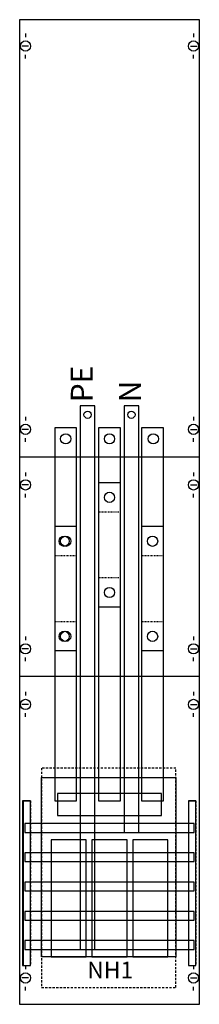
# Model space of a CAD drawing. Extents: x 0 to 25, y 0 to 135.
import ezdxf
from ezdxf.enums import TextEntityAlignment as Align

# ---------------------------------------------------------------- set-up
doc = ezdxf.new("R2010")
doc.units = 0
for name, pattern in [('L000000020000FFFFFF', [0]), ('L00A100020014000000', [0.2, 0.1, -0.1]), ('L00A100020014FFFFFF', [0.2, 0.1, -0.1]), ('L014100020032000000', [0.5, 0.3, -0.2]), ('L014100040032000000', [0.5, 0.3, -0.2])]:
    doc.linetypes.add(name, pattern=pattern)
doc.layers.get('0').update_dxf_attribs({"linetype": 'CONTINUOUS'})
for name, color, linetype in [('1', 7, 'CONTINUOUS'), ('2', 7, 'CONTINUOUS'), ('30', 7, 'CONTINUOUS'), ('31', 7, 'CONTINUOUS'), ('58', 7, 'CONTINUOUS'), ('60', 7, 'CONTINUOUS')]:
    doc.layers.add(name, color=color, linetype=linetype)

# ---------------------------------------------------------------- blocks, each defined once
blk = doc.blocks.new('ka4057')
at = {"layer": '1', "color": 7, "linetype": 'CONTINUOUS'}
for p, q in [((1, 132.9), (1, 132.4)), ((1, 132.9), (1, 132.4)), ((1, 132.9), (1, 132.4)), ((24, 132.9), (24, 132.4)), ((24, 132.9), (24, 132.4)), ((24, 132.9), (24, 132.4)), ((1.4, 131.2), (0.5, 131.2)), ((1.4, 131.2), (0.5, 131.2)), ((1.4, 131.2), (0.5, 131.2)), ((23.6, 131.2), (24.5, 131.2)), ((23.6, 131.2), (24.5, 131.2)), ((23.6, 131.2), (24.5, 131.2)), ((1, 129.5), (1, 130)), ((1, 129.5), (1, 130)), ((1, 129.5), (1, 130)), ((24, 129.5), (24, 130)), ((24, 129.5), (24, 130)), ((24, 129.5), (24, 130)), ((1, 80.5), (1, 80)), ((1, 80.5), (1, 80)), ((24, 80.5), (24, 80)), ((24, 80.5), (24, 80)), ((1.4, 78.8), (0.5, 78.8)), ((23.6, 78.8), (24.5, 78.8)), ((1, 77.1), (1, 77.6)), ((24, 77.1), (24, 77.6)), ((24.8, 75), (0.2, 75)), ((1, 72.9), (1, 72.4)), ((1, 72.9), (1, 72.4)), ((24, 72.9), (24, 72.4)), ((24, 72.9), (24, 72.4)), ((1.4, 71.2), (0.5, 71.2)), ((1.4, 71.2), (0.5, 71.2)), ((1, 69.5), (1, 70)), ((1, 69.5), (1, 70)), ((23.6, 71.2), (24.5, 71.2)), ((23.6, 71.2), (24.5, 71.2)), ((24, 69.5), (24, 70)), ((24, 69.5), (24, 70)), ((1, 50.5), (1, 50)), ((1, 50.5), (1, 50)), ((24, 50.5), (24, 50)), ((24, 50.5), (24, 50)), ((1.4, 48.8), (0.5, 48.8)), ((1.4, 48.8), (0.5, 48.8)), ((23.6, 48.8), (24.5, 48.8)), ((23.6, 48.8), (24.5, 48.8)), ((1, 47.1), (1, 47.6)), ((1, 47.1), (1, 47.6)), ((24, 47.1), (24, 47.6)), ((24, 47.1), (24, 47.6)), ((24.8, 45), (0.2, 45)), ((1, 42.9), (1, 42.4)), ((1, 42.9), (1, 42.4)), ((24, 42.9), (24, 42.4)), ((24, 42.9), (24, 42.4)), ((1.4, 41.2), (0.5, 41.2)), ((1.4, 41.2), (0.5, 41.2)), ((23.6, 41.2), (24.5, 41.2)), ((23.6, 41.2), (24.5, 41.2)), ((1, 39.5), (1, 40)), ((1, 39.5), (1, 40)), ((24, 39.5), (24, 40)), ((24, 39.5), (24, 40)), ((1, 5.5), (1, 5)), ((24, 5.5), (24, 5)), ((1.4, 3.8), (0.5, 3.8)), ((23.6, 3.8), (24.5, 3.8)), ((1, 2.1), (1, 2.6)), ((24, 2.1), (24, 2.6))]:
    blk.add_line(p, q, dxfattribs=at)
blk.add_lwpolyline([(24.8, 0.2), (24.8, 134.8), (0.2, 134.8), (0.2, 0.2)], close=True, dxfattribs=at)
for centre in [(1, 131.2), (1, 131.2), (1, 131.2), (24, 131.2), (24, 131.2), (24, 131.2), (1, 78.8), (24, 78.8), (1, 71.2), (1, 71.2), (24, 71.2), (24, 71.2), (1, 48.8), (1, 48.8), (24, 48.8), (24, 48.8), (1, 41.2), (1, 41.2), (24, 41.2), (24, 41.2), (1, 3.8), (24, 3.8)]:
    blk.add_circle(centre, 0.7, dxfattribs=at)
at = {"layer": '2', "color": 7, "linetype": 'L014100040032000000'}
blk.add_lwpolyline([(21.6, 2.5), (21.6, 32.5), (3.2, 32.5), (3.2, 2.5)], close=True, dxfattribs=at)
at = {"layer": '2', "color": 7, "linetype": 'CONTINUOUS'}
for points in [[(3.2, 6.7), (3.2, 31.2), (21.6, 31.2), (21.6, 6.7)], [(19.6, 26), (19.6, 29), (5.4, 29), (5.4, 26)], [(9.3, 6.7), (9.3, 22.7), (4.5, 22.7), (4.5, 6.7)], [(14.9, 6.7), (14.9, 22.7), (10.1, 22.7), (10.1, 6.7)], [(20.5, 6.7), (20.5, 22.7), (15.7, 22.7), (15.7, 6.7)]]:
    blk.add_lwpolyline(points, close=True, dxfattribs=at)
at = {"layer": '30', "color": 7, "linetype": 'CONTINUOUS'}
for points in [[(1.7, 5.5), (1.7, 28), (0.7, 28), (0.7, 5.5)], [(24.3, 5.5), (24.3, 28), (23.3, 28), (23.3, 5.5)]]:
    blk.add_lwpolyline(points, close=True, dxfattribs=at)
at = {"layer": '31', "color": 7, "linetype": 'CONTINUOUS'}
for p, q in [((0.7, 28), (1.7, 28)), ((0.7, 28), (1.7, 28)), ((23.3, 28), (24.3, 28)), ((0.7, 5.5), (1.7, 5.5)), ((23.3, 5.5), (24.3, 5.5))]:
    blk.add_line(p, q, dxfattribs=at)
at = {"layer": '31', "color": 7, "linetype": 'L014100020032000000'}
for p, q in [((0.7, 28), (0.7, 5.5)), ((1.7, 28), (1.7, 5.5)), ((23.3, 28), (23.3, 5.5)), ((24.3, 28), (24.3, 5.5))]:
    blk.add_line(p, q, dxfattribs=at)
at = {"layer": '31', "color": 255, "linetype": 'L000000020000FFFFFF'}
for points in [[(1.7, 5.5), (1.7, 28), (0.6, 28), (0.6, 5.5)], [(1.7, 5.5), (1.7, 28), (0.6, 28), (0.6, 5.5)], [(1.7, 5.5), (1.7, 28), (0.7, 28), (0.7, 5.5)], [(24.3, 5.5), (24.3, 28), (23.3, 28), (23.3, 5.5)], [(24.3, 5.5), (24.3, 28), (23.3, 28), (23.3, 5.5)]]:
    blk.add_lwpolyline(points, close=True, dxfattribs=at)
at = {"layer": '58', "color": 7, "linetype": 'CONTINUOUS'}
for p, q in [((14, 71.5), (11, 71.5)), ((8, 65.5), (5, 65.5)), ((19.9, 65.5), (16.9, 65.5)), ((14, 54.5), (11, 54.5)), ((8, 48.5), (5, 48.5)), ((19.9, 48.5), (16.9, 48.5))]:
    blk.add_line(p, q, dxfattribs=at)
at = {"layer": '58', "color": 7, "linetype": 'L00A100020014000000'}
for p, q in [((14, 67.5), (11, 67.5)), ((8, 61.5), (5, 61.5)), ((19.9, 61.5), (16.9, 61.5)), ((14, 58.5), (11, 58.5)), ((8, 52.5), (5, 52.5)), ((19.9, 52.5), (16.9, 52.5))]:
    blk.add_line(p, q, dxfattribs=at)
at = {"layer": '58', "color": 7, "linetype": 'CONTINUOUS'}
for points in [[(10.5, 7.7), (10.5, 82), (8.5, 82), (8.5, 7.7)], [(16.5, 23.7), (16.5, 82), (14.5, 82), (14.5, 23.7)], [(8, 28), (8, 79), (5, 79), (5, 28)], [(14, 28), (14, 79), (11, 79), (11, 28)], [(19.9, 28), (19.9, 79), (16.9, 79), (16.9, 28)], [(24.1, 23.7), (24.1, 24.9), (0.9, 24.9), (0.9, 23.7)], [(24.1, 19.7), (24.1, 20.9), (0.9, 20.9), (0.9, 19.7)], [(24.1, 15.7), (24.1, 16.9), (0.9, 16.9), (0.9, 15.7)], [(24.1, 11.7), (24.1, 12.9), (0.9, 12.9), (0.9, 11.7)], [(24.1, 7.7), (24.1, 8.9), (0.9, 8.9), (0.9, 7.7)]]:
    blk.add_lwpolyline(points, close=True, dxfattribs=at)
for centre in [(12.5, 69.5), (6.5, 63.5), (18.4, 63.5), (12.5, 56.5), (6.5, 50.5), (18.4, 50.5)]:
    blk.add_circle(centre, 0.7, dxfattribs=at)
at = {"layer": '60', "color": 255, "linetype": 'L000000020000FFFFFF'}
for p, q in [((14, 71.5), (11, 71.5)), ((8, 65.5), (5, 65.5)), ((19.9, 65.5), (16.9, 65.5)), ((14, 54.5), (11, 54.5)), ((8, 48.5), (5, 48.5)), ((19.9, 48.5), (16.9, 48.5))]:
    blk.add_line(p, q, dxfattribs=at)
at = {"layer": '60', "color": 255, "linetype": 'L00A100020014FFFFFF'}
for p, q in [((14, 67.5), (11, 67.5)), ((8, 61.5), (5, 61.5)), ((19.9, 61.5), (16.9, 61.5)), ((14, 58.5), (11, 58.5)), ((8, 52.5), (5, 52.5)), ((19.9, 52.5), (16.9, 52.5))]:
    blk.add_line(p, q, dxfattribs=at)
at = {"layer": '60', "color": 255, "linetype": 'L000000020000FFFFFF'}
for points in [[(10.5, 7.7), (10.5, 82), (8.5, 82), (8.5, 7.7)], [(16.5, 23.7), (16.5, 82), (14.5, 82), (14.5, 23.7)], [(8, 28), (8, 79), (5, 79), (5, 28)], [(14, 28), (14, 79), (11, 79), (11, 28)], [(19.9, 28), (19.9, 79), (16.9, 79), (16.9, 28)]]:
    blk.add_lwpolyline(points, close=True, dxfattribs=at)
at = {"layer": '60', "color": 7, "linetype": 'CONTINUOUS'}
for points in [[(24.1, 23.7), (24.1, 24.9), (0.9, 24.9), (0.9, 23.7)], [(24.1, 19.7), (24.1, 20.9), (0.9, 20.9), (0.9, 19.7)], [(24.1, 15.7), (24.1, 16.9), (0.9, 16.9), (0.9, 15.7)], [(24.1, 11.7), (24.1, 12.9), (0.9, 12.9), (0.9, 11.7)], [(24.1, 7.7), (24.1, 8.9), (0.9, 8.9), (0.9, 7.7)]]:
    blk.add_lwpolyline(points, close=True, dxfattribs=at)
at = {"layer": '60', "color": 255, "linetype": 'L000000020000FFFFFF'}
for centre, radius in [((9.5, 80.8), 0.5), ((15.5, 80.8), 0.5), ((6.5, 77.5), 0.7), ((12.5, 77.5), 0.7), ((18.5, 77.5), 0.7), ((12.5, 69.5), 0.7), ((6.3, 63.5), 0.7), ((18.4, 63.5), 0.7), ((12.5, 56.5), 0.7), ((6.3, 50.5), 0.7), ((18.4, 50.5), 0.7)]:
    blk.add_circle(centre, radius, dxfattribs=at)
at = {"layer": '2', "color": 7, "linetype": 'CONTINUOUS'}
for s, p in [('PE', (10.2, 82.5)), ('N', (16.8, 82.5))]:
    blk.add_text(s, height=3, rotation=90, dxfattribs=at).set_placement(p)
blk.add_text('NH1', height=2.3, dxfattribs=at).set_placement((12.6, 3.73), align=Align.CENTER)

msp = doc.modelspace()

# ---------------------------------------------------------------- block references
msp.add_blockref('ka4057', (0, 0))

doc.saveas('drawing.dxf')
